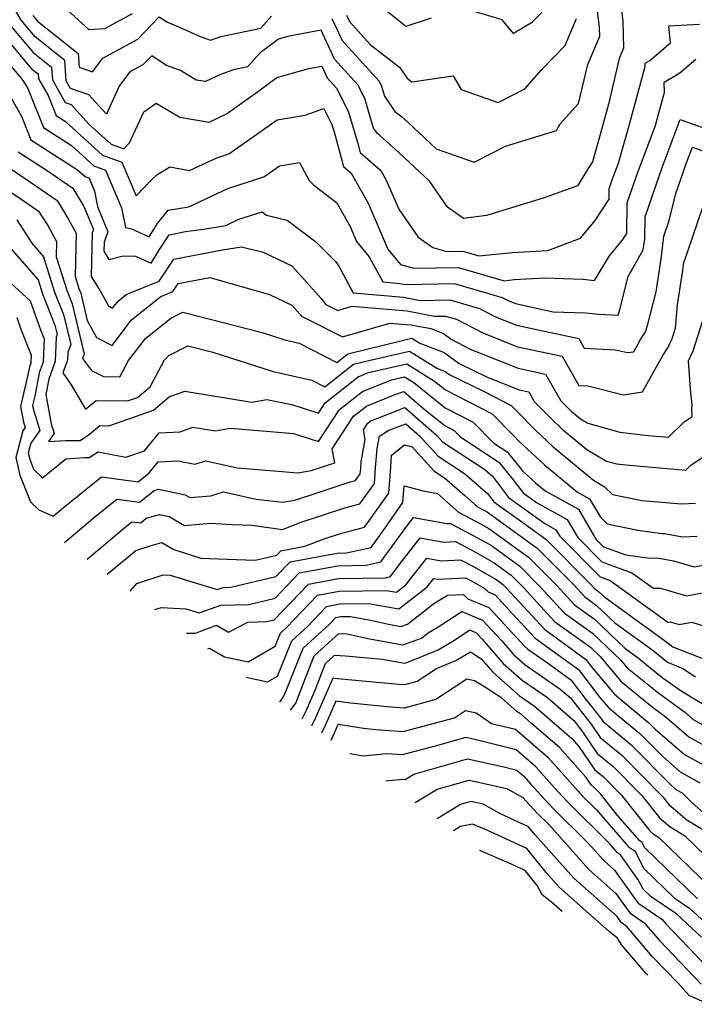
# Model space of a CAD drawing. Extents: x 1828384 to 1835362, y 2726627 to 2731797.
# Drawn here: x 1831717 to 1831837, y 2729237 to 2729412 of the extents above; entities that cross this region are included whole.
import ezdxf

# ---------------------------------------------------------------- set-up
doc = ezdxf.new("R2010")
doc.units = 0

msp = doc.modelspace()

# ---------------------------------------------------------------- linework, layer by layer
at = {"layer": 'Unknown_Line_Type', "color": 0}
for points in [[(1831823.66, 2729415.13, 1340), (1831824.08, 2729411.87, 1340), (1831824.17, 2729407.02, 1340), (1831823.41, 2729405.2, 1340), (1831821.49, 2729397.04, 1340), (1831819.83, 2729391.01, 1340), (1831818.64, 2729386.76, 1340), (1831817.78, 2729385.41, 1340), (1831815.96, 2729382.53, 1340), (1831809.89, 2729380.34, 1340), (1831799.75, 2729377.24, 1340), (1831795.68, 2729376.69, 1340), (1831792.84, 2729378.69, 1340), (1831789.68, 2729383.28, 1340), (1831784.23, 2729388.38, 1340), (1831780.76, 2729391.47, 1340), (1831780.33, 2729391.81, 1340), (1831779.65, 2729392.8, 1340), (1831778.1, 2729398.05, 1340), (1831776.85, 2729400.51, 1340), (1831772.71, 2729405.07, 1340), (1831770.3, 2729410.24, 1340), (1831764.63, 2729409.18, 1340), (1831762.69, 2729408.63, 1340), (1831759.45, 2729406.21, 1340), (1831757.19, 2729403.72, 1340), (1831754.71, 2729403.2, 1340), (1831752.38, 2729402.37, 1340), (1831749.7, 2729401.09, 1340), (1831748.07, 2729401.36, 1340), (1831745.24, 2729403.04, 1340), (1831742.77, 2729403.95, 1340), (1831740.12, 2729405.66, 1340), (1831738.61, 2729404.11, 1340), (1831736.15, 2729402.78, 1340), (1831734.3, 2729400.27, 1340), (1831732.05, 2729395.28, 1340), (1831728.93, 2729398.72, 1340), (1831725.67, 2729399.85, 1340), (1831724.9, 2729401.23, 1340), (1831724.65, 2729404.86, 1340), (1831719.39, 2729409.04, 1340), (1831716.85, 2729412.05, 1340), (1831715.22, 2729414.89, 1340)], [(1831724.51, 2729414.35, 1336), (1831728.9, 2729410.37, 1336), (1831731.77, 2729410.54, 1336), (1831736.69, 2729413.18, 1336)], [(1831772.21, 2729412.32, 1338), (1831774.03, 2729408.42, 1338), (1831780.63, 2729401.14, 1338), (1831781.06, 2729400.29, 1338), (1831781.59, 2729398.5, 1338), (1831783.44, 2729395.78, 1338), (1831784.61, 2729394.87, 1338), (1831785.74, 2729393.86, 1338), (1831790.8, 2729389.12, 1338), (1831797.59, 2729386.74, 1338), (1831803.13, 2729389.58, 1338), (1831812.23, 2729392.36, 1338), (1831812.91, 2729393.58, 1338), (1831816.18, 2729397.19, 1338), (1831817.81, 2729404.13, 1338), (1831819.93, 2729409.17, 1338), (1831819.9, 2729410.72, 1338), (1831819.4, 2729414.57, 1338)], [(1831789.93, 2729412.38, 1334), (1831785.37, 2729410.89, 1334), (1831780.25, 2729415.07, 1334)], [(1831811.29, 2729415.08, 1334), (1831807.79, 2729411.52, 1334), (1831804.57, 2729409.64, 1334), (1831802.53, 2729412.08, 1334), (1831796.59, 2729413.84, 1334)], [(1831718.93, 2729412.83, 1338), (1831719.76, 2729411.85, 1338), (1831727.01, 2729406.07, 1338), (1831727.18, 2729403.64, 1338), (1831729.59, 2729402.83, 1338), (1831731.39, 2729405.28, 1338), (1831737.65, 2729408.65, 1338), (1831741.47, 2729412.59, 1338), (1831742.96, 2729411.64, 1338), (1831744.79, 2729410.89, 1338), (1831748.77, 2729409.14, 1338), (1831750.57, 2729408.46, 1338), (1831752.43, 2729409.11, 1338), (1831759.54, 2729410.61, 1338), (1831761.46, 2729412.73, 1338)], [(1831774.82, 2729412.91, 1336), (1831775.35, 2729411.76, 1336), (1831779.03, 2729407.7, 1336), (1831784.27, 2729403.64, 1336), (1831785.61, 2729401.69, 1336), (1831786.44, 2729401.04, 1336), (1831793.8, 2729402.1, 1336), (1831795.23, 2729399.68, 1336), (1831801.85, 2729397.35, 1336), (1831806.61, 2729399.79, 1336), (1831809.61, 2729403.24, 1336), (1831813.8, 2729407.51, 1336), (1831815.8, 2729412.3, 1336)], [(1831712.71, 2729410.48, 1344), (1831718.67, 2729403.43, 1344), (1831719.92, 2729402.44, 1344), (1831719.98, 2729401.58, 1344), (1831721.65, 2729398.6, 1344), (1831723.11, 2729395.03, 1344), (1831724.76, 2729393.96, 1344), (1831731.34, 2729387.99, 1344), (1831734.82, 2729386.7, 1344), (1831737.37, 2729380.71, 1344), (1831740.15, 2729383.67, 1344), (1831741.01, 2729384.46, 1344), (1831743.36, 2729385.92, 1344), (1831746.85, 2729385.22, 1344), (1831751.71, 2729387.52, 1344), (1831753.85, 2729388.21, 1344), (1831762.49, 2729394.26, 1344), (1831767.46, 2729395.09, 1344), (1831770.79, 2729396.28, 1344), (1831772.18, 2729393.56, 1344), (1831772.61, 2729392.11, 1344), (1831774.28, 2729385.98, 1344), (1831775.66, 2729384.77, 1344), (1831778.68, 2729379.41, 1344), (1831782.19, 2729371.26, 1344), (1831784.44, 2729368.51, 1344), (1831786.85, 2729367.84, 1344), (1831794.76, 2729367.97, 1344), (1831802.91, 2729365.62, 1344), (1831804.72, 2729365.81, 1344), (1831810.15, 2729366.1, 1344), (1831816.93, 2729365.86, 1344), (1831818.99, 2729365.64, 1344), (1831821.66, 2729370.05, 1344), (1831823.94, 2729372.76, 1344), (1831824.76, 2729374.04, 1344), (1831824.82, 2729379.47, 1344), (1831826.64, 2729384.76, 1344), (1831829.86, 2729393.25, 1344), (1831830.49, 2729395.53, 1344), (1831831.48, 2729399.11, 1344), (1831831.4, 2729400.95, 1344), (1831834.22, 2729402.63, 1344), (1831837.05, 2729405.05, 1344)], [(1831714.78, 2729411.26, 1342), (1831719.03, 2729406.24, 1342), (1831722.28, 2729403.65, 1342), (1831722.44, 2729401.41, 1342), (1831724.71, 2729397.36, 1342), (1831725.8, 2729396.98, 1342), (1831729.01, 2729393.44, 1342), (1831732.89, 2729389.92, 1342), (1831735.14, 2729389.08, 1342), (1831736.14, 2729390.18, 1342), (1831738.71, 2729395.68, 1342), (1831740.9, 2729397.25, 1342), (1831745.12, 2729394.75, 1342), (1831750.38, 2729393.87, 1342), (1831753.42, 2729395.32, 1342), (1831758.99, 2729399.23, 1342), (1831762.42, 2729401.78, 1342), (1831768.12, 2729403.39, 1342), (1831770.41, 2729403.82, 1342), (1831771.39, 2729401.73, 1342), (1831773.06, 2729399.89, 1342), (1831775.14, 2729395.8, 1342), (1831776.78, 2729390.27, 1342), (1831777.27, 2729388.46, 1342), (1831780.95, 2729385.25, 1342), (1831781.91, 2729383.53, 1342), (1831784.13, 2729378.38, 1342), (1831787.59, 2729373.36, 1342), (1831790.23, 2729371.5, 1342), (1831792.71, 2729370.81, 1342), (1831795.52, 2729370.86, 1342), (1831798.41, 2729370.03, 1342), (1831804.4, 2729370.66, 1342), (1831810.68, 2729371, 1342), (1831816.49, 2729373.17, 1342), (1831819.15, 2729376.33, 1342), (1831821.59, 2729380.16, 1342), (1831821.61, 2729381.97, 1342), (1831822.22, 2729383.73, 1342), (1831823.29, 2729386.56, 1342), (1831825.16, 2729393.27, 1342), (1831828.06, 2729403.78, 1342), (1831828.04, 2729404.34, 1342), (1831828.89, 2729404.85, 1342), (1831832.55, 2729407.98, 1342), (1831832.26, 2729411.01, 1342), (1831837.71, 2729411.3, 1342)], [(1831711.45, 2729407.92, 1346), (1831716.87, 2729401.69, 1346), (1831717.31, 2729401.09, 1346), (1831718.03, 2729399.82, 1346), (1831720.86, 2729392.88, 1346), (1831725.82, 2729389.67, 1346), (1831729.79, 2729386.07, 1346), (1831731.89, 2729385.29, 1346), (1831734.74, 2729378.6, 1346), (1831735.43, 2729375.1, 1346), (1831736.51, 2729374.86, 1346), (1831739.67, 2729373.45, 1346), (1831741.15, 2729375.82, 1346), (1831743.04, 2729378.16, 1346), (1831746.71, 2729378.75, 1346), (1831753.69, 2729382.04, 1346), (1831760.12, 2729384.12, 1346), (1831762.88, 2729386.06, 1346), (1831766.46, 2729386.65, 1346), (1831768.15, 2729383.44, 1346), (1831768.95, 2729382.72, 1346), (1831773.09, 2729379.49, 1346), (1831775.45, 2729375.29, 1346), (1831776.62, 2729372.57, 1346), (1831778.84, 2729369.87, 1346), (1831781.29, 2729365.39, 1346), (1831784.33, 2729365.13, 1346), (1831785.34, 2729364.94, 1346), (1831794, 2729365.09, 1346), (1831802.56, 2729362.61, 1346), (1831803.6, 2729362.07, 1346), (1831804.95, 2729361.53, 1346), (1831811.66, 2729360.09, 1346), (1831817.43, 2729359.89, 1346), (1831819.77, 2729359.64, 1346), (1831823.22, 2729359.48, 1346), (1831823.59, 2729360.74, 1346), (1831825.01, 2729366.38, 1346), (1831827.66, 2729371.14, 1346), (1831827.99, 2729373.03, 1346), (1831828.03, 2729376.98, 1346), (1831831.06, 2729385.78, 1346), (1831834.29, 2729394.31, 1346), (1831838.88, 2729392.67, 1346)], [(1831714.32, 2729399.52, 1348), (1831716.91, 2729394.9, 1348), (1831718.61, 2729390.73, 1348), (1831726.89, 2729385.38, 1348), (1831728.24, 2729384.15, 1348), (1831728.96, 2729383.88, 1348), (1831729.94, 2729381.59, 1348), (1831730.48, 2729378.81, 1348), (1831732.33, 2729374.32, 1348), (1831731.66, 2729372.47, 1348), (1831731.62, 2729370.85, 1348), (1831732.51, 2729369.4, 1348), (1831735.03, 2729370.07, 1348), (1831737.22, 2729370, 1348), (1831740.01, 2729368.76, 1348), (1831741.51, 2729371.16, 1348), (1831743.26, 2729373.79, 1348), (1831746.13, 2729374.35, 1348), (1831749.7, 2729374.88, 1348), (1831753.32, 2729375.46, 1348), (1831755.66, 2729376.57, 1348), (1831759.78, 2729377.9, 1348), (1831760.56, 2729377.3, 1348), (1831764.28, 2729376.38, 1348), (1831769.38, 2729372.55, 1348), (1831772.86, 2729369.01, 1348), (1831773.43, 2729368.18, 1348), (1831776.02, 2729363.43, 1348), (1831784.98, 2729362.68, 1348), (1831787.93, 2729362.11, 1348), (1831793.24, 2729362.2, 1348), (1831798.49, 2729360.68, 1348), (1831801.36, 2729359.19, 1348), (1831805.1, 2729357.7, 1348), (1831816.2, 2729355.32, 1348), (1831817.19, 2729353.59, 1348), (1831822.77, 2729353.33, 1348), (1831824.88, 2729352.8, 1348), (1831826.02, 2729352.97, 1348), (1831827.23, 2729355.14, 1348), (1831828.12, 2729356.5, 1348), (1831828.52, 2729357.88, 1348), (1831829.97, 2729363.62, 1348), (1831830.92, 2729369.94, 1348), (1831831.36, 2729373.52, 1348), (1831832.32, 2729376.36, 1348), (1831833.52, 2729381.12, 1348), (1831835.48, 2729386.8, 1348), (1831836.46, 2729389.39, 1348), (1831840.36, 2729388, 1348)], [(1831716.36, 2729388.58, 1350), (1831721.49, 2729385.26, 1350), (1831726.09, 2729382.1, 1350), (1831728.05, 2729378.84, 1350), (1831729.75, 2729374.71, 1350), (1831729.54, 2729374.15, 1350), (1831729.35, 2729366.39, 1350), (1831730.95, 2729363.8, 1350), (1831732.4, 2729361.11, 1350), (1831733.15, 2729360.72, 1350), (1831734.12, 2729361.98, 1350), (1831735.55, 2729363.13, 1350), (1831741.43, 2729365.53, 1350), (1831744.05, 2729369.45, 1350), (1831752.72, 2729371.13, 1350), (1831756.11, 2729371.63, 1350), (1831759.96, 2729370.72, 1350), (1831765.06, 2729368.29, 1350), (1831770.3, 2729362.43, 1350), (1831771.15, 2729361.4, 1350), (1831773.28, 2729360.32, 1350), (1831775.77, 2729361.05, 1350), (1831785.63, 2729360.22, 1350), (1831790.52, 2729359.28, 1350), (1831792.48, 2729359.31, 1350), (1831794.42, 2729358.75, 1350), (1831799.12, 2729356.32, 1350), (1831805.26, 2729353.86, 1350), (1831813.23, 2729352.15, 1350), (1831816.22, 2729346.96, 1350), (1831817.82, 2729346.89, 1350), (1831824.15, 2729345.31, 1350), (1831827.55, 2729345.82, 1350), (1831831.18, 2729352.31, 1350), (1831832.08, 2729353.67, 1350), (1831832.85, 2729355.35, 1350), (1831833.43, 2729357.14, 1350), (1831833.81, 2729361.31, 1350), (1831834.73, 2729367.43, 1350), (1831834.87, 2729368.62, 1350), (1831838.23, 2729378.56, 1350)], [(1831714.16, 2729386.14, 1352), (1831718.51, 2729383.19, 1352), (1831723.28, 2729379.91, 1352), (1831725.06, 2729376.95, 1352), (1831726.66, 2729374.06, 1352), (1831726.47, 2729366.39, 1352), (1831727.14, 2729364.25, 1352), (1831727.49, 2729363.37, 1352), (1831728.65, 2729358.55, 1352), (1831730.31, 2729355.47, 1352), (1831733.05, 2729354.08, 1352), (1831736.55, 2729358.64, 1352), (1831741.75, 2729362.81, 1352), (1831743.88, 2729363.68, 1352), (1831744.83, 2729365.11, 1352), (1831750.5, 2729366.2, 1352), (1831761.11, 2729363.16, 1352), (1831765.07, 2729361.27, 1352), (1831766.59, 2729359.58, 1352), (1831766.83, 2729359.29, 1352), (1831774.1, 2729355.59, 1352), (1831782.57, 2729358.07, 1352), (1831786.27, 2729357.76, 1352), (1831789.84, 2729357.08, 1352), (1831792.1, 2729356.22, 1352), (1831793.47, 2729355.2, 1352), (1831796.88, 2729353.44, 1352), (1831805.42, 2729350.02, 1352), (1831810.27, 2729348.98, 1352), (1831813.01, 2729344.22, 1352), (1831814.12, 2729343.08, 1352), (1831814.87, 2729342.38, 1352), (1831816.5, 2729341.03, 1352), (1831817.8, 2729340.26, 1352), (1831823.5, 2729338.64, 1352), (1831828.57, 2729338.04, 1352), (1831832.21, 2729337.72, 1352), (1831834.96, 2729340.5, 1352), (1831836.41, 2729341.45, 1352), (1831836.35, 2729342.86, 1352), (1831836.41, 2729343.52, 1352), (1831836.08, 2729346.28, 1352), (1831835.74, 2729351.34, 1352), (1831836.58, 2729353.15, 1352), (1831838.31, 2729358.52, 1352)], [(1831712, 2729383.4, 1354), (1831718.51, 2729379, 1354), (1831719.96, 2729378.03, 1354), (1831721.59, 2729375.45, 1354), (1831723.18, 2729372.58, 1354), (1831723.11, 2729369.89, 1354), (1831724.99, 2729363.92, 1354), (1831725.96, 2729361.48, 1354), (1831728.11, 2729352.53, 1354), (1831727.82, 2729351.75, 1354), (1831729.37, 2729349.61, 1354), (1831731.51, 2729348.57, 1354), (1831734.43, 2729348.49, 1354), (1831735.99, 2729351.39, 1354), (1831738.99, 2729355.3, 1354), (1831743.54, 2729358.95, 1354), (1831745.67, 2729360.04, 1354), (1831759.83, 2729356.36, 1354), (1831763.83, 2729355.07, 1354), (1831766.41, 2729354.49, 1354), (1831773.1, 2729351.07, 1354), (1831775.05, 2729352.61, 1354), (1831784.48, 2729354.92, 1354), (1831786.48, 2729355.37, 1354), (1831787.9, 2729354.49, 1354), (1831792.25, 2729352.84, 1354), (1831794.88, 2729350.89, 1354), (1831799.78, 2729348.51, 1354), (1831805.57, 2729346.19, 1354), (1831807.31, 2729345.82, 1354), (1831808.28, 2729344.12, 1354), (1831811.26, 2729341.07, 1354), (1831813.27, 2729339.19, 1354), (1831817.66, 2729335.56, 1354), (1831821.13, 2729333.5, 1354), (1831822.95, 2729332.99, 1354), (1831824.57, 2729332.79, 1354), (1831835.28, 2729331.86, 1354), (1831836.2, 2729332.79, 1354), (1831841.98, 2729336.54, 1354)], [(1831716.11, 2729376.44, 1356), (1831718.74, 2729372.3, 1356), (1831720.85, 2729369.89, 1356), (1831722.83, 2729363.59, 1356), (1831724.43, 2729359.59, 1356), (1831725.7, 2729354.28, 1356), (1831725.17, 2729352.86, 1356), (1831725.11, 2729351.47, 1356), (1831724.3, 2729349.19, 1356), (1831725.8, 2729347.06, 1356), (1831728.35, 2729342.71, 1356), (1831730.23, 2729344.28, 1356), (1831735.83, 2729344.19, 1356), (1831737.57, 2729344.79, 1356), (1831739.83, 2729346.73, 1356), (1831742.43, 2729351.52, 1356), (1831743.2, 2729352.3, 1356), (1831746.58, 2729354.03, 1356), (1831751, 2729352.87, 1356), (1831761.74, 2729349.44, 1356), (1831768.65, 2729347.87, 1356), (1831770.94, 2729346.7, 1356), (1831776.07, 2729350.77, 1356), (1831779.02, 2729351.49, 1356), (1831786.04, 2729353.08, 1356), (1831791.01, 2729349.99, 1356), (1831792.4, 2729349.47, 1356), (1831793.24, 2729348.84, 1356), (1831799.25, 2729345.92, 1356), (1831804.15, 2729343.4, 1356), (1831805.32, 2729342.21, 1356), (1831808.41, 2729339.06, 1356), (1831811.67, 2729336, 1356), (1831818.81, 2729330.1, 1356), (1831820.79, 2729328.92, 1356), (1831822.19, 2729327.55, 1356), (1831827.42, 2729326.47, 1356), (1831834.49, 2729325.87, 1356), (1831836.97, 2729326, 1356)], [(1831713.17, 2729373.43, 1358), (1831719.88, 2729365.79, 1358), (1831720.67, 2729363.26, 1358), (1831722.89, 2729357.7, 1358), (1831723.3, 2729356.03, 1358), (1831723.13, 2729355.58, 1358), (1831722.94, 2729351.29, 1358), (1831721.81, 2729348.1, 1358), (1831721.28, 2729345.37, 1358), (1831722.21, 2729340.15, 1358), (1831722.74, 2729338.39, 1358), (1831721.73, 2729336.96, 1358), (1831724.78, 2729337.17, 1358), (1831727.4, 2729337.18, 1358), (1831729.06, 2729338.28, 1358), (1831730.89, 2729339.8, 1358), (1831732.46, 2729339.78, 1358), (1831740.44, 2729342.56, 1358), (1831743.23, 2729344.96, 1358), (1831746.05, 2729345.92, 1358), (1831757.97, 2729343.99, 1358), (1831760.63, 2729344.46, 1358), (1831765.06, 2729343.57, 1358), (1831769.82, 2729342.01, 1358), (1831771.03, 2729343.85, 1358), (1831776.93, 2729348.5, 1358), (1831778.77, 2729349.24, 1358), (1831785.6, 2729350.79, 1358), (1831790.51, 2729347.74, 1358), (1831792.45, 2729346.19, 1358), (1831800.77, 2729341.92, 1358), (1831804.57, 2729338.06, 1358), (1831805.55, 2729337.05, 1358), (1831810.07, 2729332.81, 1358), (1831815.96, 2729327.93, 1358), (1831818.13, 2729326.74, 1358), (1831820.05, 2729323.48, 1358), (1831821.25, 2729322.3, 1358), (1831826.71, 2729321.17, 1358), (1831831.02, 2729320.57, 1358), (1831831.45, 2729320.59, 1358), (1831834.67, 2729320, 1358), (1831837.27, 2729320.14, 1358)], [(1831714.26, 2729365.87, 1360), (1831718.45, 2729362.05, 1360), (1831720.3, 2729356.89, 1360), (1831720.95, 2729355.26, 1360), (1831720.76, 2729351.11, 1360), (1831720.08, 2729349.19, 1360), (1831719.28, 2729345.04, 1360), (1831718.9, 2729343.4, 1360), (1831719.06, 2729342.59, 1360), (1831720.17, 2729338.93, 1360), (1831718.59, 2729336.69, 1360), (1831718.12, 2729334.95, 1360), (1831718.39, 2729333.8, 1360), (1831719.09, 2729332.06, 1360), (1831720.67, 2729330.52, 1360), (1831724.84, 2729333.91, 1360), (1831728.13, 2729334.14, 1360), (1831729.05, 2729334.14, 1360), (1831730.51, 2729335.11, 1360), (1831735.54, 2729334.19, 1360), (1831738.81, 2729335.34, 1360), (1831741.46, 2729338.53, 1360), (1831745.18, 2729338.72, 1360), (1831747.46, 2729339.5, 1360), (1831751.46, 2729338.85, 1360), (1831754.1, 2729339.32, 1360), (1831761.25, 2729338.77, 1360), (1831765.41, 2729338.41, 1360), (1831769.81, 2729336.98, 1360), (1831773.56, 2729342.66, 1360), (1831777.65, 2729345.88, 1360), (1831782.86, 2729347.98, 1360), (1831785.15, 2729348.5, 1360), (1831786.8, 2729347.47, 1360), (1831792.4, 2729342.99, 1360), (1831797.38, 2729340.44, 1360), (1831801.09, 2729336.67, 1360), (1831803.43, 2729335.13, 1360), (1831806.2, 2729331.75, 1360), (1831808.47, 2729329.62, 1360), (1831810.23, 2729328.16, 1360), (1831816.13, 2729324.92, 1360), (1831819.26, 2729319.6, 1360), (1831820.61, 2729318.24, 1360), (1831824.61, 2729316.77, 1360), (1831828.85, 2729316.18, 1360), (1831830.18, 2729316.25, 1360), (1831833.09, 2729315.71, 1360), (1831836.76, 2729314.64, 1360), (1831841.04, 2729315.44, 1360)], [(1831716.07, 2729359.05, 1362), (1831716.81, 2729357.01, 1362), (1831718.65, 2729352.36, 1362), (1831718.59, 2729350.93, 1362), (1831718.36, 2729350.27, 1362), (1831718.08, 2729348.84, 1362), (1831716.77, 2729343.21, 1362), (1831717.31, 2729340.4, 1362), (1831717.6, 2729339.47, 1362), (1831717.19, 2729338.89, 1362), (1831715.9, 2729334.13, 1362), (1831716.64, 2729330.99, 1362), (1831718.54, 2729326.22, 1362), (1831720, 2729324.8, 1362), (1831722.57, 2729323.65, 1362), (1831724.35, 2729325.15, 1362), (1831731.19, 2729330.67, 1362), (1831737.71, 2729329.79, 1362), (1831739.7, 2729331.41, 1362), (1831741.3, 2729333.34, 1362), (1831744.75, 2729333.52, 1362), (1831747.8, 2729332.92, 1362), (1831749.74, 2729333.53, 1362), (1831755.36, 2729332.27, 1362), (1831761.93, 2729331.77, 1362), (1831766.16, 2729331.41, 1362), (1831768.52, 2729331.83, 1362), (1831772.75, 2729333.2, 1362), (1831772.28, 2729335.69, 1362), (1831776.09, 2729341.46, 1362), (1831778.37, 2729343.25, 1362), (1831783.33, 2729345.26, 1362), (1831785.02, 2729345.91, 1362), (1831788.65, 2729342.76, 1362), (1831792.35, 2729339.8, 1362), (1831793.99, 2729338.96, 1362), (1831795.21, 2729337.72, 1362), (1831801.95, 2729333.28, 1362), (1831804.29, 2729330.43, 1362), (1831806.29, 2729327.81, 1362), (1831808.65, 2729326.11, 1362), (1831814.14, 2729323.09, 1362), (1831816.04, 2729319.85, 1362), (1831820.32, 2729315.55, 1362), (1831825.66, 2729313.59, 1362), (1831829.49, 2729310.83, 1362), (1831830.74, 2729310.87, 1362), (1831835.42, 2729309.5, 1362), (1831842.09, 2729310.76, 1362)], [(1831724.61, 2729318.98, 1364), (1831729.66, 2729323.27, 1364), (1831733.9, 2729326.68, 1364), (1831737.94, 2729326.14, 1364), (1831740.54, 2729328.27, 1364), (1831741.32, 2729328.48, 1364), (1831746.09, 2729327.48, 1364), (1831746.94, 2729326.98, 1364), (1831750.64, 2729327.29, 1364), (1831752.92, 2729328.01, 1364), (1831758.75, 2729326.71, 1364), (1831763.4, 2729326.15, 1364), (1831765.63, 2729326.54, 1364), (1831769.75, 2729327.88, 1364), (1831775.5, 2729329.77, 1364), (1831776.41, 2729330, 1364), (1831777.28, 2729331.24, 1364), (1831777.35, 2729332.17, 1364), (1831777.44, 2729333.33, 1364), (1831778.16, 2729337.31, 1364), (1831777.83, 2729339.07, 1364), (1831778.61, 2729340.26, 1364), (1831779.08, 2729340.63, 1364), (1831780.11, 2729341.04, 1364), (1831785.19, 2729343.01, 1364), (1831790.83, 2729338.13, 1364), (1831791.94, 2729336.92, 1364), (1831799.44, 2729331.98, 1364), (1831800.81, 2729330.79, 1364), (1831803.68, 2729327.02, 1364), (1831810.15, 2729322.36, 1364), (1831812.14, 2729321.27, 1364), (1831812.83, 2729320.09, 1364), (1831820.03, 2729312.87, 1364), (1831821.79, 2729312.22, 1364), (1831832.06, 2729304.82, 1364), (1831832.48, 2729304.84, 1364), (1831834.09, 2729304.37, 1364), (1831836.37, 2729304.8, 1364), (1831843.62, 2729302.45, 1364)], [(1831728.63, 2729316, 1366), (1831734.98, 2729321.38, 1366), (1831736.61, 2729322.69, 1366), (1831738.16, 2729322.48, 1366), (1831739.16, 2729323.3, 1366), (1831741.52, 2729323.96, 1366), (1831743.26, 2729323.6, 1366), (1831745.95, 2729322, 1366), (1831750.57, 2729322.4, 1366), (1831754.43, 2729322.21, 1366), (1831757.98, 2729322.1, 1366), (1831763.42, 2729321.33, 1366), (1831766.74, 2729322.59, 1366), (1831774.53, 2729325.15, 1366), (1831777.23, 2729325.85, 1366), (1831779.81, 2729329.52, 1366), (1831780.02, 2729332.28, 1366), (1831780.3, 2729335.71, 1366), (1831780.7, 2729337.95, 1366), (1831782.26, 2729338.92, 1366), (1831785.37, 2729340.12, 1366), (1831787.88, 2729337.94, 1366), (1831791.17, 2729334.34, 1366), (1831795.86, 2729331.25, 1366), (1831799.99, 2729327.65, 1366), (1831801.08, 2729326.23, 1366), (1831806.22, 2729322.52, 1366), (1831810.34, 2729319.55, 1366), (1831818.36, 2729311.49, 1366), (1831818.99, 2729310.8, 1366), (1831819.71, 2729310.28, 1366), (1831820.82, 2729309.23, 1366), (1831832.11, 2729301.07, 1366), (1831832.94, 2729300.39, 1366), (1831840.95, 2729297.27, 1366)], [(1831732.17, 2729313.37, 1368), (1831737.32, 2729317.58, 1368), (1831739.83, 2729318.42, 1368), (1831741.92, 2729318.96, 1368), (1831744.04, 2729317.72, 1368), (1831748.88, 2729316.22, 1368), (1831753.54, 2729315.99, 1368), (1831758.57, 2729315.84, 1368), (1831762.39, 2729316.74, 1368), (1831763.14, 2729317.53, 1368), (1831767.39, 2729318.32, 1368), (1831771, 2729319.69, 1368), (1831773.56, 2729320.53, 1368), (1831778.06, 2729321.7, 1368), (1831782.35, 2729327.8, 1368), (1831782.7, 2729332.38, 1368), (1831782.87, 2729334.56, 1368), (1831785.15, 2729336.37, 1368), (1831786.5, 2729336.04, 1368), (1831790.4, 2729331.77, 1368), (1831792.28, 2729330.53, 1368), (1831795.93, 2729327.34, 1368), (1831798.15, 2729325.36, 1368), (1831799.3, 2729324.76, 1368), (1831799.69, 2729324.54, 1368), (1831808.79, 2729317.95, 1368), (1831815.36, 2729311.36, 1368), (1831817.21, 2729309.34, 1368), (1831819.36, 2729307.79, 1368), (1831822.64, 2729304.67, 1368), (1831829.43, 2729299.77, 1368), (1831832.02, 2729297.65, 1368), (1831834.77, 2729296.57, 1368), (1831836.97, 2729295.06, 1368)], [(1831736.28, 2729310.33, 1370), (1831737.45, 2729311.7, 1370), (1831742.19, 2729313.25, 1370), (1831743.42, 2729313.18, 1370), (1831751.76, 2729310.59, 1370), (1831752.84, 2729310.97, 1370), (1831754.24, 2729311.01, 1370), (1831762.25, 2729312.91, 1370), (1831764.77, 2729315.54, 1370), (1831773.14, 2729317.11, 1370), (1831774.85, 2729317.14, 1370), (1831779.22, 2729318.12, 1370), (1831781.75, 2729321.63, 1370), (1831784.88, 2729326.08, 1370), (1831785.11, 2729329.05, 1370), (1831788.46, 2729328.16, 1370), (1831791.03, 2729327.7, 1370), (1831794.75, 2729324.39, 1370), (1831798.81, 2729322.27, 1370), (1831800.17, 2729321.49, 1370), (1831807.25, 2729316.36, 1370), (1831812.35, 2729311.24, 1370), (1831815.44, 2729307.87, 1370), (1831819.01, 2729305.3, 1370), (1831824.47, 2729300.12, 1370), (1831826.76, 2729298.47, 1370), (1831828.57, 2729296.98, 1370), (1831831.19, 2729294.89, 1370), (1831834.43, 2729292.54, 1370), (1831838.17, 2729290.28, 1370)], [(1831740.71, 2729307.04, 1372), (1831741.87, 2729307.42, 1372), (1831746.23, 2729307.18, 1372), (1831748.59, 2729306.45, 1372), (1831752.43, 2729307.82, 1372), (1831757.41, 2729307.96, 1372), (1831762.1, 2729309.07, 1372), (1831766.4, 2729313.56, 1372), (1831773.26, 2729314.85, 1372), (1831778.32, 2729314.93, 1372), (1831780.94, 2729315.52, 1372), (1831785.56, 2729321.91, 1372), (1831786.78, 2729323.46, 1372), (1831792.68, 2729322.34, 1372), (1831793.33, 2729322.37, 1372), (1831798.31, 2729319.77, 1372), (1831800.66, 2729318.43, 1372), (1831805.71, 2729314.77, 1372), (1831809.35, 2729311.11, 1372), (1831813.67, 2729306.4, 1372), (1831818.66, 2729302.82, 1372), (1831823.63, 2729298.1, 1372), (1831824.84, 2729296.65, 1372), (1831826.28, 2729295.46, 1372), (1831830.46, 2729292.12, 1372), (1831835.02, 2729288.81, 1372), (1831836.58, 2729287.46, 1372), (1831842.18, 2729284.35, 1372)], [(1831746.35, 2729302.86, 1374), (1831747.95, 2729302.86, 1374), (1831751.64, 2729304.25, 1374), (1831753.8, 2729302.99, 1374), (1831757.27, 2729304.82, 1374), (1831760.58, 2729304.92, 1374), (1831761.96, 2729305.24, 1374), (1831768.03, 2729311.57, 1374), (1831773.38, 2729312.58, 1374), (1831781.79, 2729312.72, 1374), (1831782.66, 2729312.91, 1374), (1831784.19, 2729315.03, 1374), (1831787.97, 2729319.84, 1374), (1831792.18, 2729319.04, 1374), (1831794.23, 2729319.15, 1374), (1831797.82, 2729317.27, 1374), (1831801.14, 2729315.37, 1374), (1831804.17, 2729313.18, 1374), (1831806.35, 2729310.99, 1374), (1831811.9, 2729304.94, 1374), (1831818.31, 2729300.33, 1374), (1831820.02, 2729298.7, 1374), (1831823.7, 2729294.31, 1374), (1831828.08, 2729290.67, 1374), (1831829.74, 2729289.35, 1374), (1831831.54, 2729288.04, 1374), (1831835.82, 2729284.35, 1374), (1831844.16, 2729279.72, 1374)], [(1831750.11, 2729300.07, 1376), (1831750.4, 2729300.18, 1376), (1831753.11, 2729298.6, 1376), (1831757.29, 2729297.71, 1376), (1831762.14, 2729300.53, 1376), (1831763.07, 2729302.86, 1376), (1831764.12, 2729303.82, 1376), (1831769.66, 2729309.59, 1376), (1831773.5, 2729310.31, 1376), (1831781.9, 2729310.45, 1376), (1831783.72, 2729310.12, 1376), (1831785.4, 2729311.42, 1376), (1831789.16, 2729316.21, 1376), (1831791.67, 2729315.74, 1376), (1831795.14, 2729315.92, 1376), (1831797.32, 2729314.78, 1376), (1831801.62, 2729312.31, 1376), (1831802.62, 2729311.59, 1376), (1831803.35, 2729310.86, 1376), (1831810.13, 2729303.47, 1376), (1831815.64, 2729299.5, 1376), (1831817.49, 2729298.16, 1376), (1831818.72, 2729296.55, 1376), (1831822.56, 2729291.97, 1376), (1831827.75, 2729287.66, 1376), (1831828.7, 2729286.87, 1376), (1831829.74, 2729285.82, 1376), (1831835.05, 2729281.24, 1376), (1831840.97, 2729277.95, 1376)], [(1831756.98, 2729294.98, 1378), (1831760.77, 2729294.16, 1378), (1831762.54, 2729295.2, 1378), (1831765.08, 2729301.5, 1378), (1831767.93, 2729304.1, 1378), (1831771.28, 2729307.61, 1378), (1831773.62, 2729308.04, 1378), (1831778.72, 2729308.13, 1378), (1831784.14, 2729307.15, 1378), (1831789.14, 2729311.04, 1378), (1831790.36, 2729312.59, 1378), (1831791.17, 2729312.44, 1378), (1831796.04, 2729312.69, 1378), (1831796.83, 2729312.28, 1378), (1831799.34, 2729310.84, 1378), (1831800.04, 2729310.19, 1378), (1831801.3, 2729309.66, 1378), (1831804.36, 2729306.36, 1378), (1831808.35, 2729302, 1378), (1831810.41, 2729300.52, 1378), (1831816.15, 2729296.34, 1378), (1831819.96, 2729291.37, 1378), (1831821.42, 2729289.63, 1378), (1831823.38, 2729287.99, 1378), (1831827.09, 2729284.94, 1378), (1831831.15, 2729280.84, 1378), (1831834.29, 2729278.13, 1378), (1831837.78, 2729276.19, 1378)], [(1831762.92, 2729290.57, 1380), (1831763.66, 2729291.59, 1380), (1831764.11, 2729292.74, 1380), (1831767.08, 2729300.14, 1380), (1831771.73, 2729304.38, 1380), (1831772.91, 2729305.62, 1380), (1831773.74, 2729305.78, 1380), (1831775.54, 2729305.81, 1380), (1831779.11, 2729305.16, 1380), (1831782.33, 2729304.41, 1380), (1831784.52, 2729304.03, 1380), (1831785.68, 2729304.44, 1380), (1831790.4, 2729308.12, 1380), (1831792.84, 2729309.58, 1380), (1831795.66, 2729309.7, 1380), (1831796.44, 2729308.98, 1380), (1831800.18, 2729307.42, 1380), (1831805.9, 2729301.24, 1380), (1831806.53, 2729300.5, 1380), (1831807.1, 2729300.01, 1380), (1831810.83, 2729297.42, 1380), (1831814.81, 2729294.53, 1380), (1831817.52, 2729290.99, 1380), (1831820.08, 2729287.75, 1380), (1831820.52, 2729287.09, 1380), (1831825.47, 2729283.01, 1380), (1831832.55, 2729275.86, 1380), (1831833.52, 2729275.02, 1380), (1831834.6, 2729274.42, 1380), (1831836.39, 2729272.59, 1380), (1831838.42, 2729270.86, 1380)], [(1831764.87, 2729289.12, 1382), (1831765.77, 2729290.37, 1382), (1831767.26, 2729294.25, 1382), (1831769.08, 2729298.78, 1382), (1831773.45, 2729302.77, 1382), (1831774.96, 2729302.71, 1382), (1831778.6, 2729301.86, 1382), (1831784.86, 2729300.77, 1382), (1831788.21, 2729301.97, 1382), (1831789.38, 2729302.88, 1382), (1831791.26, 2729304.01, 1382), (1831795.38, 2729306.71, 1382), (1831799.07, 2729305.17, 1382), (1831802.45, 2729301.51, 1382), (1831804.65, 2729298.96, 1382), (1831806.61, 2729297.23, 1382), (1831812.9, 2729292.88, 1382), (1831814.67, 2729291.35, 1382), (1831818.42, 2729286.6, 1382), (1831820.01, 2729284.26, 1382), (1831823.86, 2729281.08, 1382), (1831831.13, 2729273.73, 1382), (1831832.25, 2729272.33, 1382), (1831835.46, 2729269.59, 1382), (1831839.67, 2729267.03, 1382)], [(1831766.94, 2729287.59, 1384), (1831767.67, 2729289.11, 1384), (1831769.34, 2729292.96, 1384), (1831770.42, 2729295.76, 1384), (1831771.09, 2729297.43, 1384), (1831772.69, 2729298.89, 1384), (1831774.67, 2729298.81, 1384), (1831781.2, 2729298.21, 1384), (1831785.21, 2729297.52, 1384), (1831786.64, 2729298.03, 1384), (1831791.16, 2729299.87, 1384), (1831794.07, 2729301.6, 1384), (1831796.81, 2729303.4, 1384), (1831797.95, 2729302.92, 1384), (1831799, 2729301.79, 1384), (1831802.76, 2729297.42, 1384), (1831806.12, 2729294.46, 1384), (1831810.61, 2729291.35, 1384), (1831815.32, 2729287.28, 1384), (1831816.77, 2729285.45, 1384), (1831819.49, 2729281.42, 1384), (1831822.25, 2729279.15, 1384), (1831827.44, 2729273.9, 1384), (1831830.57, 2729269.97, 1384), (1831832.5, 2729268.32, 1384), (1831835.04, 2729266.78, 1384), (1831840.72, 2729261.26, 1384)], [(1831768.65, 2729286.32, 1386), (1831769.37, 2729287.81, 1386), (1831772.45, 2729294.9, 1386), (1831773.23, 2729294.78, 1386), (1831784.06, 2729293.77, 1386), (1831785.24, 2729293.68, 1386), (1831787.44, 2729294.27, 1386), (1831790.85, 2729296.54, 1386), (1831794.33, 2729297.95, 1386), (1831796.92, 2729299.5, 1386), (1831798.79, 2729298.29, 1386), (1831800.87, 2729295.87, 1386), (1831805.63, 2729291.68, 1386), (1831808.33, 2729289.82, 1386), (1831813.59, 2729285.27, 1386), (1831814.94, 2729284.1, 1386), (1831816.22, 2729282.66, 1386), (1831818.98, 2729278.58, 1386), (1831820.63, 2729277.22, 1386), (1831823.75, 2729274.07, 1386), (1831828.89, 2729267.61, 1386), (1831829.54, 2729267.04, 1386), (1831830.41, 2729266.52, 1386), (1831839.86, 2729257.33, 1386)], [(1831837.35, 2729255.49, 1388), (1831827.95, 2729264.61, 1388), (1831827.42, 2729265.62, 1388), (1831827.06, 2729265.87, 1388), (1831823.19, 2729270.3, 1388), (1831820.06, 2729274.24, 1388), (1831819.02, 2729275.3, 1388), (1831818.47, 2729275.75, 1388), (1831817.55, 2729277.11, 1388), (1831812.81, 2729282.41, 1388), (1831807.8, 2729286.77, 1388), (1831806.04, 2729288.29, 1388), (1831805.14, 2729288.91, 1388), (1831802.48, 2729291.25, 1388), (1831799.76, 2729293.01, 1388), (1831797.63, 2729294.33, 1388), (1831796.24, 2729294.67, 1388), (1831790.75, 2729291.02, 1388), (1831785.08, 2729289.5, 1388), (1831782.05, 2729289.73, 1388), (1831775.55, 2729290.34, 1388), (1831772.91, 2729290.75, 1388), (1831771.07, 2729286.51, 1388), (1831770.37, 2729285.05, 1388)], [(1831772.08, 2729283.78, 1390), (1831772.77, 2729285.22, 1390), (1831773.37, 2729286.6, 1390), (1831777.88, 2729285.9, 1390), (1831780.04, 2729285.7, 1390), (1831784.92, 2729285.32, 1390), (1831794.05, 2729287.77, 1390), (1831796.04, 2729289.09, 1390), (1831797.94, 2729288.62, 1390), (1831800.68, 2729286.77, 1390), (1831804.95, 2729285.71, 1390), (1831810.68, 2729280.72, 1390), (1831816.09, 2729274.67, 1390), (1831816.87, 2729273.82, 1390), (1831819.36, 2729271.34, 1390), (1831825.08, 2729264.79, 1390), (1831826.18, 2729264.04, 1390), (1831827.82, 2729260.93, 1390), (1831833.22, 2729255.69, 1390), (1831835.96, 2729253.81, 1390), (1831842.14, 2729248.14, 1390)], [(1831838.07, 2729248.71, 1392), (1831833.65, 2729252.76, 1392), (1831829.09, 2729255.89, 1392), (1831827.69, 2729257.25, 1392), (1831826.81, 2729258.9, 1392), (1831823.66, 2729263.33, 1392), (1831823.09, 2729263.72, 1392), (1831821.66, 2729265.36, 1392), (1831814.18, 2729272.8, 1392), (1831811.85, 2729275.34, 1392), (1831808.55, 2729279.04, 1392), (1831805.05, 2729282.08, 1392), (1831797.94, 2729283.86, 1392), (1831796.06, 2729284.28, 1392), (1831790.61, 2729282.71, 1392), (1831784.76, 2729281.15, 1392), (1831781.9, 2729281.37, 1392), (1831777.88, 2729280.94, 1392), (1831775.39, 2729281.32, 1392)], [(1831781.85, 2729276.53, 1394), (1831784.87, 2729276.85, 1394), (1831785.29, 2729276.79, 1394), (1831786.82, 2729277.73, 1394), (1831796.37, 2729280.48, 1394), (1831802.59, 2729279.09, 1394), (1831805.15, 2729278.45, 1394), (1831806.41, 2729277.35, 1394), (1831807.61, 2729276.02, 1394), (1831811.49, 2729271.78, 1394), (1831817.85, 2729265.46, 1394), (1831820.65, 2729262.33, 1394), (1831822.58, 2729260.62, 1394), (1831826.71, 2729254.8, 1394), (1831831.01, 2729251.88, 1394), (1831831.77, 2729250.99, 1394), (1831839.69, 2729242.76, 1394)], [(1831787.08, 2729272.65, 1396), (1831790.97, 2729275.03, 1396), (1831796.68, 2729276.67, 1396), (1831803.38, 2729275.18, 1396), (1831806.22, 2729273.57, 1396), (1831808.8, 2729270.76, 1396), (1831810.97, 2729268.61, 1396), (1831817.98, 2729260.77, 1396), (1831822.81, 2729256.49, 1396), (1831825.28, 2729253.01, 1396), (1831827.85, 2729251.27, 1396), (1831830.56, 2729248.09, 1396), (1831836.77, 2729241.65, 1396), (1831837.99, 2729240.29, 1396)], [(1831839.32, 2729236.73, 1398), (1831835.88, 2729238.27, 1398), (1831833.85, 2729240.53, 1398), (1831829.36, 2729245.19, 1398), (1831824.68, 2729250.66, 1398), (1831823.84, 2729251.23, 1398), (1831823.04, 2729252.36, 1398), (1831815.3, 2729259.22, 1398), (1831808.38, 2729266.95, 1398), (1831807.27, 2729268.35, 1398), (1831802.28, 2729270.63, 1398), (1831799.18, 2729272.39, 1398), (1831796.99, 2729272.87, 1398), (1831795.13, 2729272.34, 1398), (1831790.95, 2729269.78, 1398)], [(1831828.5, 2729241.93, 1400), (1831828.15, 2729242.29, 1400), (1831823.89, 2729247.28, 1400), (1831823.03, 2729248.55, 1400), (1831821.64, 2729249.71, 1400), (1831817.06, 2729253.73, 1400), (1831812.63, 2729257.66, 1400), (1831810.37, 2729260.19, 1400), (1831806.97, 2729264.46, 1400), (1831799.59, 2729267.84, 1400), (1831797.29, 2729268.82, 1400), (1831795.12, 2729268.39, 1400), (1831793.86, 2729267.63, 1400)], [(1831813.23, 2729253.26, 1402), (1831811.34, 2729254.92, 1402), (1831809.66, 2729256.2, 1402), (1831808.78, 2729257.92, 1402), (1831806.67, 2729260.58, 1402), (1831804.36, 2729261.63, 1402), (1831798.6, 2729264.11, 1402)]]:
    msp.add_polyline3d(points, dxfattribs=at)

doc.saveas('drawing.dxf')
